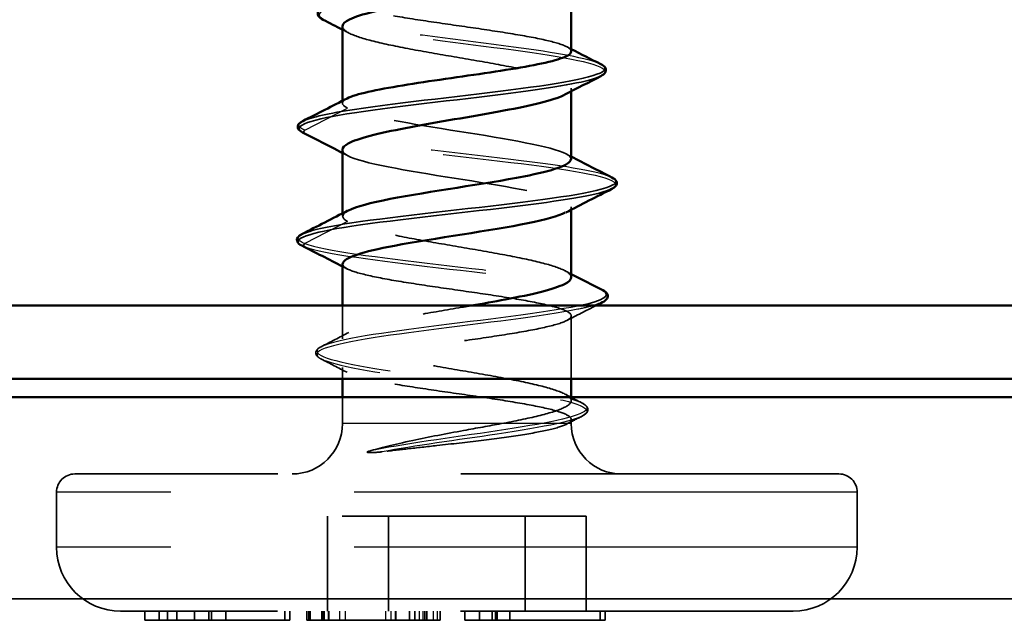
# Model space of a CAD drawing. Units: inches. Extents: x 1 to 60, y -150 to 21.
# Drawn here: x 9 to 9, y -129 to -129 of the extents above; entities that cross this region are included whole.
import ezdxf

# ---------------------------------------------------------------- set-up
doc = ezdxf.new("R2010")
doc.units = ezdxf.units.IN
doc.header["$LTSCALE"] = 2
doc.header["$MEASUREMENT"] = 0
doc.linetypes.add('DASHED', pattern=[0.2067, 0.1654, -0.0413])
for name, color, linetype, lineweight in [('Hidden (ANSI)', 7, 'DASHED', 35), ('Hidden Narrow (ANSI)', 7, 'DASHED', 25), ('Visible (ANSI)', 7, 'Continuous', 50), ('Visible Narrow (ANSI)', 7, 'Continuous', 35)]:
    doc.layers.add(name, color=color, linetype=linetype, lineweight=lineweight)

msp = doc.modelspace()

# ---------------------------------------------------------------- linework, layer by layer
at = {"layer": 'Hidden (ANSI)', "ltscale": 0.001593}
msp.add_line((9.014702, -129.099605), (9.014702, -129.097826), dxfattribs=at)
at = {"layer": 'Hidden (ANSI)', "ltscale": 0.001108}
msp.add_line((8.889702, -129.106049), (8.889702, -129.10478), dxfattribs=at)
at = {"layer": 'Hidden (ANSI)', "ltscale": 0.000743917}
msp.add_line((8.890461, -129.133698), (8.889702, -129.133304), dxfattribs=at)
at = {"layer": 'Hidden (ANSI)', "ltscale": 0.001341}
for p, q in [((8.889702, -129.167791), (8.889702, -129.166277)), ((9.014702, -129.164304), (9.014702, -129.162791))]:
    msp.add_line(p, q, dxfattribs=at)
at = {"layer": 'Hidden (ANSI)', "ltscale": 0.002143}
msp.add_line((8.890461, -129.195698), (8.892478, -129.196743), dxfattribs=at)
at = {"layer": 'Hidden (ANSI)', "ltscale": 0.017236}
msp.add_line((8.889702, -129.234946), (8.889702, -129.216743), dxfattribs=at)
at = {"layer": 'Hidden (ANSI)', "ltscale": 0.032662}
msp.add_line((9.014702, -129.256743), (9.014702, -129.222342), dxfattribs=at)
at = {"layer": 'Hidden (ANSI)', "ltscale": 0.005717}
msp.add_line((8.889702, -129.256743), (8.889702, -129.250635), dxfattribs=at)
at = {"layer": 'Hidden (ANSI)', "ltscale": 0.013709}
msp.add_line((8.889702, -129.281243), (8.889702, -129.266743), dxfattribs=at)
at = {"layer": 'Hidden (ANSI)', "ltscale": 0.001719}
msp.add_line((9.014702, -129.268653), (9.014702, -129.266743), dxfattribs=at)
at = {"layer": 'Hidden (ANSI)', "ltscale": 0.002104}
msp.add_line((9.014702, -129.281243), (9.014702, -129.278929), dxfattribs=at)
at = {"layer": 'Hidden (ANSI)', "ltscale": 0.624457}
msp.add_line((9.160952, -129.308743), (8.743452, -129.308743), dxfattribs=at)
at = {"layer": 'Hidden (ANSI)', "ltscale": 0.02847}
for p, q in [((8.733452, -129.348743), (8.733452, -129.318743)), ((9.170952, -129.348743), (9.170952, -129.318743))]:
    msp.add_line(p, q, dxfattribs=at)
at = {"layer": 'Hidden (ANSI)', "ltscale": 0.107515}
for p, q in [((8.98954, -129.331743), (8.88156, -129.331743)), ((9.022844, -129.331743), (8.98954, -129.331743))]:
    msp.add_line(p, q, dxfattribs=at)
at = {"layer": 'Hidden (ANSI)', "ltscale": 0.049422}
for p, q in [((8.88156, -129.383743), (8.88156, -129.331743)), ((8.914864, -129.383743), (8.914864, -129.331743)), ((8.98954, -129.383743), (8.98954, -129.331743)), ((9.022844, -129.383743), (9.022844, -129.331743))]:
    msp.add_line(p, q, dxfattribs=at)
at = {"layer": 'Hidden (ANSI)', "ltscale": 0.54966}
msp.add_line((9.135952, -129.383743), (8.768452, -129.383743), dxfattribs=at)
at = {"layer": 'Hidden (ANSI)', "ltscale": 0.004662}
for p, q in [((8.781664, -129.383743), (8.781664, -129.388743)), ((8.789578, -129.383743), (8.789578, -129.388743)), ((8.794002, -129.383743), (8.794002, -129.388743)), ((8.799174, -129.383743), (8.799174, -129.388743)), ((8.808843, -129.383743), (8.808843, -129.388743)), ((8.816757, -129.383743), (8.816757, -129.388743)), ((8.818038, -129.383743), (8.818038, -129.388743)), ((8.825952, -129.383743), (8.825952, -129.388743)), ((8.858151, -129.383743), (8.858151, -129.388743)), ((8.860893, -129.383743), (8.860893, -129.388743)), ((8.870205, -129.383743), (8.870205, -129.388743)), ((8.871366, -129.383743), (8.871366, -129.388743)), ((8.878465, -129.383743), (8.878465, -129.388743)), ((8.882099, -129.383743), (8.882099, -129.388743)), ((8.882316, -129.383743), (8.882316, -129.388743)), ((8.918634, -129.383743), (8.918634, -129.388743)), ((8.918834, -129.383743), (8.918834, -129.388743)), ((8.926391, -129.383743), (8.926391, -129.388743)), ((8.929258, -129.383743), (8.929258, -129.388743)), ((8.934626, -129.383743), (8.934626, -129.388743)), ((8.935795, -129.383743), (8.935795, -129.388743)), ((8.943031, -129.383743), (8.943031, -129.388743)), ((8.95664, -129.383743), (8.95664, -129.388743)), ((8.964554, -129.383743), (8.964554, -129.388743)), ((8.971476, -129.383743), (8.971476, -129.388743)), ((8.973225, -129.383743), (8.973225, -129.388743)), ((8.974218, -129.383743), (8.974218, -129.388743)), ((8.981139, -129.383743), (8.981139, -129.388743)), ((9.030452, -129.383743), (9.030452, -129.388743)), ((9.033194, -129.383743), (9.033194, -129.388743))]:
    msp.add_line(p, q, dxfattribs=at)
at = {"layer": 'Hidden (ANSI)', "ltscale": 0.007787}
for p, q in [((8.781664, -129.388743), (8.789578, -129.388743)), ((8.808843, -129.388743), (8.816757, -129.388743)), ((8.95664, -129.388743), (8.964554, -129.388743))]:
    msp.add_line(p, q, dxfattribs=at)
at = {"layer": 'Hidden (ANSI)', "ltscale": 0.030909}
msp.add_line((8.789578, -129.388743), (8.799174, -129.388743), dxfattribs=at)
at = {"layer": 'Hidden (ANSI)', "ltscale": 0.009536}
msp.add_line((8.799174, -129.388743), (8.808843, -129.388743), dxfattribs=at)
at = {"layer": 'Hidden (ANSI)', "ltscale": 0.029613}
msp.add_line((8.816757, -129.388743), (8.825952, -129.388743), dxfattribs=at)
at = {"layer": 'Hidden (ANSI)', "ltscale": 0.03199}
msp.add_line((8.825952, -129.388743), (8.858151, -129.388743), dxfattribs=at)
at = {"layer": 'Hidden (ANSI)', "ltscale": 0.00876}
for p, q in [((8.858151, -129.388743), (8.860893, -129.388743)), ((9.030452, -129.388743), (9.033194, -129.388743))]:
    msp.add_line(p, q, dxfattribs=at)
at = {"layer": 'Hidden (ANSI)', "ltscale": 0.010597}
msp.add_line((8.871366, -129.388743), (8.882099, -129.388743), dxfattribs=at)
at = {"layer": 'Hidden (ANSI)', "ltscale": 0.000602299}
msp.add_line((8.882099, -129.388743), (8.882316, -129.388743), dxfattribs=at)
at = {"layer": 'Hidden (ANSI)', "ltscale": 0.010489}
msp.add_line((8.918634, -129.388743), (8.929258, -129.388743), dxfattribs=at)
at = {"layer": 'Hidden (ANSI)', "ltscale": 0.022266}
msp.add_line((8.964554, -129.388743), (8.971476, -129.388743), dxfattribs=at)
at = {"layer": 'Hidden (ANSI)', "ltscale": 0.058677}
msp.add_line((8.971476, -129.388743), (9.030452, -129.388743), dxfattribs=at)
at = {"layer": 'Hidden (ANSI)', "ltscale": 0.041038}
for centre, start, end in [((8.862202, -129.281243), 270, 0), ((9.042202, -129.281243), 180, 270)]:
    msp.add_arc(centre, 0.0275, start, end, dxfattribs=at)
at = {"layer": 'Hidden (ANSI)', "ltscale": 0.014859}
for centre, start, end in [((8.743452, -129.318743), 90, 180), ((9.160952, -129.318743), 0, 90)]:
    msp.add_arc(centre, 0.01, start, end, dxfattribs=at)
at = {"layer": 'Hidden (ANSI)', "ltscale": 0.052258}
for centre, start, end in [((8.768452, -129.348743), 180, 270), ((9.135952, -129.348743), 270, 0)]:
    msp.add_arc(centre, 0.035, start, end, dxfattribs=at)
at = {"layer": 'Hidden (ANSI)', "ltscale": 0.002016}
for centre, major_axis, start_param, end_param in [((8.869544, -129.121743), (0, 0.001), 0.4597774, 2.6818153), ((8.869544, -129.183743), (0, -0.001), 3.60137, 5.8234079)]:
    msp.add_ellipse(centre, major_axis=major_axis, ratio=0.955582, start_param=start_param, end_param=end_param, dxfattribs=at)
at = {"layer": 'Hidden (ANSI)', "ltscale": 0.205855}
msp.add_open_spline([(9.014702, -129.077755), (9.014702, -129.077455), (9.014598, -129.077154), (9.013566, -129.075668), (9.011137, -129.074494), (9.003344, -129.072125), (8.998056, -129.070951), (8.985307, -129.068581), (8.977969, -129.067408), (8.962211, -129.065038), (8.953945, -129.063864), (8.937586, -129.061495), (8.929654, -129.060321), (8.915194, -129.057951), (8.908808, -129.056778), (8.898458, -129.054408), (8.894594, -129.053234), (8.889934, -129.050865), (8.889183, -129.049691), (8.890446, -129.047973), (8.891163, -129.047442), (8.892191, -129.046912)], degree=3, knots=[0.55365479, 0.55365479, 0.55365479, 0.55365479, 0.56975929, 0.56975929, 0.63306588, 0.63306588, 0.69637247, 0.69637247, 0.75967906, 0.75967906, 0.82298565, 0.82298565, 0.88629224, 0.88629224, 0.94959882, 0.94959882, 1.01290541, 1.01290541, 1.076212, 1.076212, 1.10469494, 1.10469494, 1.10469494, 1.10469494], dxfattribs=at)
at = {"layer": 'Hidden (ANSI)', "ltscale": 0.209783}
msp.add_open_spline([(8.889702, -129.06412), (8.889702, -129.064266), (8.889719, -129.064411), (8.890091, -129.065975), (8.89206, -129.067379), (8.899034, -129.070214), (8.90397, -129.071618), (8.916169, -129.074454), (8.923312, -129.075858), (8.938858, -129.078693), (8.947107, -129.080097), (8.963602, -129.082932), (8.971686, -129.084336), (8.98659, -129.087171), (8.993263, -129.088575), (9.004279, -129.091411), (9.008513, -129.092815), (9.013943, -129.09565), (9.015085, -129.097054), (9.014245, -129.099454), (9.01312, -129.100429), (9.011254, -129.101407)], degree=3, knots=[1.20653909, 1.20653909, 1.20653909, 1.20653909, 1.2131165, 1.2131165, 1.27696474, 1.27696474, 1.34081297, 1.34081297, 1.40466121, 1.40466121, 1.46850945, 1.46850945, 1.53235768, 1.53235768, 1.59620592, 1.59620592, 1.66005416, 1.66005416, 1.72390239, 1.72390239, 1.76813038, 1.76813038, 1.76813038, 1.76813038], dxfattribs=at)
at = {"layer": 'Hidden (ANSI)', "ltscale": 0.003607}
for points in [[(8.89315, -129.0677), (8.892001, -129.067098), (8.890852, -129.066498), (8.889702, -129.065898)], [(9.011254, -129.197659), (9.012403, -129.198261), (9.013552, -129.198862), (9.014702, -129.199462)]]:
    msp.add_open_spline(points, degree=3, dxfattribs=at)
at = {"layer": 'Hidden (ANSI)', "ltscale": 0.002567}
msp.add_open_spline([(9.012213, -129.075205), (9.013042, -129.075633), (9.013872, -129.07606), (9.014702, -129.076487)], degree=3, dxfattribs=at)
at = {"layer": 'Hidden (ANSI)', "ltscale": 0.034921}
msp.add_open_spline([(8.892478, -129.108743), (8.890055, -129.107558), (8.889205, -129.106384), (8.890351, -129.104631), (8.891094, -129.104064), (8.892191, -129.103498)], degree=3, knots=[0, 0, 0, 0, 0.063306588, 0.063306588, 0.093701251, 0.093701251, 0.093701251, 0.093701251], dxfattribs=at)
at = {"layer": 'Hidden (ANSI)', "ltscale": 0.170648}
msp.add_open_spline([(9.014503, -129.136791), (9.014592, -129.135799), (9.013747, -129.134807), (9.011881, -129.133815), (9.004162, -129.129712), (8.979544, -129.125609), (8.953562, -129.121506), (8.92758, -129.117402), (8.902179, -129.113299), (8.893387, -129.109196), (8.893063, -129.109045), (8.89276, -129.108894), (8.892478, -129.108743)], degree=3, knots=[3.4407606, 3.4407606, 3.4407606, 3.4407606, 3.7423459, 3.7423459, 3.7423459, 4.9897945, 4.9897945, 4.9897945, 6.2372432, 6.2372432, 6.2372432, 6.2831853, 6.2831853, 6.2831853, 6.2831853], dxfattribs=at)
at = {"layer": 'Hidden (ANSI)', "ltscale": 0.017968}
msp.add_open_spline([(8.889702, -129.131533), (8.889702, -129.132605), (8.890638, -129.133671), (8.892478, -129.134743)], degree=3, dxfattribs=at)
at = {"layer": 'Hidden (ANSI)', "ltscale": 0.002255}
msp.add_open_spline([(8.892656, -129.134837), (8.891924, -129.134456), (8.891193, -129.134077), (8.890461, -129.133698)], degree=3, dxfattribs=at)
at = {"layer": 'Hidden (ANSI)', "ltscale": 0.189199}
msp.add_open_spline([(8.892478, -129.134743), (8.900138, -129.138846), (8.92471, -129.142949), (8.950691, -129.147052), (8.976672, -129.151155), (9.002115, -129.155258), (9.010966, -129.159362), (9.015621, -129.16152), (9.015503, -129.163678), (9.011382, -129.165837)], degree=3, knots=[-6.2831853, -6.2831853, -6.2831853, -6.2831853, -5.0357367, -5.0357367, -5.0357367, -3.788288, -3.788288, -3.788288, -3.1321081, -3.1321081, -3.1321081, -3.1321081], dxfattribs=at)
at = {"layer": 'Hidden (ANSI)', "ltscale": 0.00307}
msp.add_open_spline([(9.011749, -129.133745), (9.012733, -129.134257), (9.013717, -129.134767), (9.014702, -129.135277)], degree=3, dxfattribs=at)
at = {"layer": 'Hidden (ANSI)', "ltscale": 0.036412}
msp.add_open_spline([(8.892478, -129.170743), (8.888746, -129.168744), (8.889166, -129.166744), (8.893019, -129.164745)], degree=3, dxfattribs=at)
at = {"layer": 'Hidden (ANSI)', "ltscale": 0.171561}
msp.add_open_spline([(9.014702, -129.20124), (9.014702, -129.201059), (9.014675, -129.200878), (9.014205, -129.199279), (9.012157, -129.197876), (9.005037, -129.19504), (9.000035, -129.193636), (8.987727, -129.190801), (8.980542, -129.189397), (8.964943, -129.186562), (8.956683, -129.185158), (8.940196, -129.182322), (8.932133, -129.180919), (8.917299, -129.178083), (8.910675, -129.176679), (8.902331, -129.174508), (8.899791, -129.173756), (8.895505, -129.172248), (8.893772, -129.171497), (8.892478, -129.170743)], degree=3, knots=[1.20496092, 1.20496092, 1.20496092, 1.20496092, 1.2131165, 1.2131165, 1.27696474, 1.27696474, 1.34081297, 1.34081297, 1.40466121, 1.40466121, 1.46850945, 1.46850945, 1.53235768, 1.53235768, 1.59620592, 1.59620592, 1.63015593, 1.63015593, 1.66410593, 1.66410593, 1.66410593, 1.66410593], dxfattribs=at)
at = {"layer": 'Hidden (ANSI)', "ltscale": 0.017871}
msp.add_open_spline([(8.889856, -129.193791), (8.88978, -129.194624), (8.890374, -129.195457), (8.891695, -129.19629), (8.891935, -129.196441), (8.892196, -129.196592), (8.892478, -129.196743)], degree=3, knots=[-0.29916799, -0.29916799, -0.29916799, -0.29916799, -0.04594215, -0.04594215, -0.04594215, 0, 0, 0, 0], dxfattribs=at)
at = {"layer": 'Hidden (ANSI)', "ltscale": 0.564138}
msp.add_open_spline([(8.892478, -129.196743), (8.894902, -129.197928), (8.898852, -129.199101), (8.909354, -129.201471), (8.915802, -129.202645), (8.930354, -129.205015), (8.938315, -129.206188), (8.954692, -129.208558), (8.962949, -129.209731), (8.97865, -129.212101), (8.985941, -129.213275), (8.998566, -129.215645), (9.003777, -129.216818), (9.011398, -129.219188), (9.013733, -129.220361), (9.015184, -129.222731), (9.014286, -129.223905), (9.009346, -129.226275), (9.005352, -129.227448), (8.994775, -129.229818), (8.988296, -129.230991), (8.973699, -129.233361), (8.965725, -129.234535), (8.949338, -129.236905), (8.941087, -129.238078), (8.925415, -129.240448), (8.918148, -129.241621), (8.905585, -129.243991), (8.900412, -129.245165), (8.892879, -129.247535), (8.890591, -129.248708), (8.889237, -129.251078), (8.890184, -129.252252), (8.895217, -129.254621), (8.899254, -129.255795), (8.909905, -129.258165), (8.916415, -129.259338), (8.931057, -129.261708), (8.939045, -129.262882), (8.955439, -129.265251), (8.963685, -129.266425), (8.979327, -129.268795), (8.98657, -129.269968), (8.99907, -129.272338), (9.004204, -129.273512), (9.011365, -129.275791), (9.013541, -129.276876), (9.015155, -129.279064), (9.014579, -129.280149), (9.01265, -129.281243)], degree=3, knots=[0, 0, 0, 0, 0.0633066, 0.0633066, 0.1266132, 0.1266132, 0.1899198, 0.1899198, 0.2532264, 0.2532264, 0.3165329, 0.3165329, 0.3798395, 0.3798395, 0.4431461, 0.4431461, 0.5064527, 0.5064527, 0.5697593, 0.5697593, 0.6330659, 0.6330659, 0.6963725, 0.6963725, 0.7596791, 0.7596791, 0.8229856, 0.8229856, 0.8862922, 0.8862922, 0.9495988, 0.9495988, 1.0129054, 1.0129054, 1.076212, 1.076212, 1.1395186, 1.1395186, 1.2028252, 1.2028252, 1.2661318, 1.2661318, 1.3294384, 1.3294384, 1.3927449, 1.3927449, 1.4511982, 1.4511982, 1.5096515, 1.5096515, 1.5096515, 1.5096515], dxfattribs=at)
at = {"layer": 'Hidden (ANSI)', "ltscale": 0.000714059}
msp.add_open_spline([(8.890461, -129.195698), (8.890208, -129.195567), (8.889955, -129.195436), (8.889702, -129.195305)], degree=3, dxfattribs=at)
at = {"layer": 'Hidden (ANSI)', "ltscale": 0.362959}
msp.add_open_spline([(8.97639, -129.281243), (8.984004, -129.279825), (8.990911, -129.278421), (9.002507, -129.275586), (9.007082, -129.274182), (9.013257, -129.271347), (9.014796, -129.269943), (9.014599, -129.267108), (9.012865, -129.265704), (9.006326, -129.262868), (9.001586, -129.261464), (8.989713, -129.258629), (8.982697, -129.257225), (8.96732, -129.25439), (8.959109, -129.252986), (8.942597, -129.250151), (8.934457, -129.248747), (8.919354, -129.245911), (8.912539, -129.244507), (8.901173, -129.241672), (8.896733, -129.240268), (8.890855, -129.237433), (8.889475, -129.236029), (8.889991, -129.233194), (8.891882, -129.23179), (8.898713, -129.228954), (8.903585, -129.22755), (8.915677, -129.224715), (8.922779, -129.223311), (8.93827, -129.220476), (8.946507, -129.219072), (8.956529, -129.21735), (8.958294, -129.217046), (8.960046, -129.216743)], degree=3, knots=[0, 0, 0, 0, 0.06384824, 0.06384824, 0.12769647, 0.12769647, 0.19154471, 0.19154471, 0.25539295, 0.25539295, 0.31924118, 0.31924118, 0.38308942, 0.38308942, 0.44693766, 0.44693766, 0.51078589, 0.51078589, 0.57463413, 0.57463413, 0.63848237, 0.63848237, 0.7023306, 0.7023306, 0.76617884, 0.76617884, 0.83002708, 0.83002708, 0.89387531, 0.89387531, 0.95772355, 0.95772355, 0.97142799, 0.97142799, 0.97142799, 0.97142799], dxfattribs=at)
at = {"layer": 'Hidden (ANSI)', "ltscale": 0.016939}
msp.add_open_spline([(9.028138, -129.216743), (9.022823, -129.219446), (9.017512, -129.222159), (9.012213, -129.224892)], degree=3, dxfattribs=at)
at = {"layer": 'Hidden (ANSI)', "ltscale": 0.016082}
msp.add_open_spline([(8.878071, -129.239188), (8.883107, -129.236598), (8.888136, -129.233994), (8.89315, -129.231366)], degree=3, dxfattribs=at)
at = {"layer": 'Hidden (ANSI)', "ltscale": 0.037736}
msp.add_open_spline([(8.878162, -129.246001), (8.876925, -129.245371), (8.876018, -129.244736), (8.874998, -129.24309), (8.875009, -129.242006), (8.876033, -129.240402), (8.876901, -129.23979), (8.878071, -129.239188)], degree=3, knots=[0, 0, 0, 0, 0.03491604, 0.03491604, 0.06714104, 0.06714104, 0.10076199, 0.10076199, 0.10076199, 0.10076199], dxfattribs=at)
at = {"layer": 'Hidden (ANSI)', "ltscale": 0.014912}
msp.add_open_spline([(8.892191, -129.253186), (8.887522, -129.250778), (8.882844, -129.248385), (8.878162, -129.246001)], degree=3, dxfattribs=at)
at = {"layer": 'Hidden (ANSI)', "ltscale": 0.010055}
msp.add_open_spline([(9.011254, -129.265073), (9.014401, -129.266722), (9.017553, -129.268361), (9.020709, -129.269994)], degree=3, dxfattribs=at)
at = {"layer": 'Hidden (ANSI)', "ltscale": 0.03768}
msp.add_open_spline([(9.020709, -129.269994), (9.021926, -129.270623), (9.022829, -129.271264), (9.023934, -129.272933), (9.023956, -129.274086), (9.022869, -129.275826), (9.02191, -129.276503), (9.020598, -129.277174)], degree=3, knots=[0, 0, 0, 0, 0.03285335, 0.03285335, 0.06587636, 0.06587636, 0.10059444, 0.10059444, 0.10059444, 0.10059444], dxfattribs=at)
at = {"layer": 'Hidden (ANSI)', "ltscale": 0.008877}
msp.add_open_spline([(9.020598, -129.277174), (9.017801, -129.278604), (9.015006, -129.280039), (9.012214, -129.281478)], degree=3, dxfattribs=at)
at = {"layer": 'Hidden (ANSI)', "ltscale": 0.073936}
msp.add_open_spline([(8.904405, -129.29624), (8.909888, -129.29464), (8.917804, -129.292619), (8.937039, -129.288521), (8.946458, -129.28674), (8.962936, -129.283706), (8.969852, -129.28246), (8.97639, -129.281243)], degree=3, knots=[0, 0, 0, 0, 0.05358644, 0.05358644, 0.10058535, 0.10058535, 0.13576501, 0.13576501, 0.13576501, 0.13576501], dxfattribs=at)
at = {"layer": 'Hidden (ANSI)', "ltscale": 0.120922}
msp.add_open_spline([(9.01265, -129.281243), (9.010719, -129.282337), (9.007528, -129.283392), (8.998804, -129.285476), (8.993303, -129.286488), (8.980461, -129.288491), (8.973191, -129.289464), (8.957618, -129.291386), (8.949433, -129.292316), (8.935845, -129.293837), (8.930445, -129.294434), (8.920405, -129.295566), (8.915773, -129.296097), (8.911447, -129.296617)], degree=3, knots=[0, 0, 0, 0, 0.05847543, 0.05847543, 0.11803975, 0.11803975, 0.17900334, 0.17900334, 0.24142642, 0.24142642, 0.28383194, 0.28383194, 0.3235286, 0.3235286, 0.3235286, 0.3235286], dxfattribs=at)
at = {"layer": 'Hidden (ANSI)', "ltscale": 0.011879}
msp.add_open_spline([(8.911447, -129.296617), (8.910005, -129.29679), (8.908585, -129.296927), (8.90598, -129.297094), (8.904975, -129.297114), (8.903944, -129.297059), (8.903677, -129.297026), (8.903408, -129.296954), (8.903309, -129.296918), (8.903257, -129.296853), (8.903249, -129.296838), (8.903245, -129.29681), (8.903245, -129.296798), (8.903251, -129.296775), (8.903256, -129.296764), (8.903269, -129.296741), (8.903278, -129.296729), (8.903304, -129.296701), (8.903323, -129.296684), (8.903381, -129.296639), (8.90343, -129.296609), (8.903721, -129.296452), (8.904112, -129.296326), (8.904405, -129.29624)], degree=3, knots=[0, 0, 0, 0, 0.01323445, 0.01323445, 0.026017743, 0.026017743, 0.032396841, 0.032396841, 0.035649458, 0.035649458, 0.036378422, 0.036378422, 0.036819059, 0.036819059, 0.037185053, 0.037185053, 0.037583644, 0.037583644, 0.038225859, 0.038225859, 0.039653304, 0.039653304, 0.046961028, 0.046961028, 0.046961028, 0.046961028], dxfattribs=at)
at = {"layer": 'Hidden (ANSI)', "ltscale": 0.009589}
msp.add_open_spline([(8.870205, -129.388743), (8.870241, -129.388743), (8.870859, -129.388743), (8.871366, -129.388743)], degree=2, dxfattribs=at)
at = {"layer": 'Hidden (ANSI)', "ltscale": 0.010914}
msp.add_open_spline([(8.882316, -129.388743), (8.883064, -129.388743), (8.886905, -129.388743), (8.891152, -129.388743)], degree=2, knots=[0.6937929, 0.6937929, 0.6937929, 1, 2, 2, 2], dxfattribs=at)
at = {"layer": 'Hidden (ANSI)', "ltscale": 0.021315}
msp.add_open_spline([(8.891152, -129.388743), (8.895436, -129.388743), (8.90676, -129.388743), (8.91321, -129.388743)], degree=2, dxfattribs=at)
at = {"layer": 'Hidden (ANSI)', "ltscale": 0.005409}
msp.add_open_spline([(8.91321, -129.388743), (8.916143, -129.388743), (8.918634, -129.388743)], degree=2, dxfattribs=at)
at = {"layer": 'Hidden (ANSI)', "ltscale": 0.009544}
msp.add_open_spline([(8.929258, -129.388743), (8.930974, -129.388743), (8.934075, -129.388743), (8.935795, -129.388743)], degree=2, dxfattribs=at)
at = {"layer": 'Hidden (ANSI)', "ltscale": 0.01201}
msp.add_open_spline([(8.935795, -129.388743), (8.937673, -129.388743), (8.940187, -129.388743), (8.941424, -129.388743)], degree=2, dxfattribs=at)
at = {"layer": 'Hidden (ANSI)', "ltscale": 0.009782}
msp.add_open_spline([(8.941424, -129.388743), (8.943031, -129.388743), (8.943031, -129.388743)], degree=2, dxfattribs=at)
at = {"layer": 'Hidden Narrow (ANSI)', "ltscale": 0.025877}
for p, q in [((8.86912, -129.120847), (8.892478, -129.108743)), ((8.892478, -129.170743), (8.86912, -129.182847))]:
    msp.add_line(p, q, dxfattribs=at)
at = {"layer": 'Hidden Narrow (ANSI)', "ltscale": 0.017638}
msp.add_line((8.88507, -129.130904), (8.86912, -129.122639), dxfattribs=at)
at = {"layer": 'Hidden Narrow (ANSI)', "ltscale": 0.002143}
msp.add_line((8.892478, -129.134743), (8.890461, -129.133698), dxfattribs=at)
at = {"layer": 'Hidden Narrow (ANSI)', "ltscale": 0.023633}
msp.add_line((8.86912, -129.184639), (8.890461, -129.195698), dxfattribs=at)
at = {"layer": 'Hidden Narrow (ANSI)', "ltscale": 0.117049}
msp.add_line((8.97639, -129.281243), (8.889702, -129.281243), dxfattribs=at)
at = {"layer": 'Hidden Narrow (ANSI)', "ltscale": 0.054448}
msp.add_line((9.01265, -129.281243), (8.97639, -129.281243), dxfattribs=at)
at = {"layer": 'Hidden Narrow (ANSI)', "ltscale": 0.015196}
msp.add_line((9.014702, -129.281243), (9.01265, -129.281243), dxfattribs=at)
at = {"layer": 'Hidden Narrow (ANSI)', "ltscale": 0.831185}
for p, q in [((9.170952, -129.318743), (8.733452, -129.318743)), ((9.170952, -129.348743), (8.733452, -129.348743))]:
    msp.add_line(p, q, dxfattribs=at)
at = {"layer": 'Hidden Narrow (ANSI)', "ltscale": 0.004662}
for p, q in [((8.872098, -129.383743), (8.872098, -129.388743)), ((8.879057, -129.383743), (8.879057, -129.388743)), ((8.879704, -129.383743), (8.879704, -129.388743)), ((8.888017, -129.383743), (8.888017, -129.388743)), ((8.891152, -129.383743), (8.891152, -129.388743)), ((8.91321, -129.383743), (8.91321, -129.388743)), ((8.916069, -129.383743), (8.916069, -129.388743)), ((8.931523, -129.383743), (8.931523, -129.388743)), ((8.933693, -129.383743), (8.933693, -129.388743)), ((8.93928, -129.383743), (8.93928, -129.388743)), ((8.941424, -129.383743), (8.941424, -129.388743))]:
    msp.add_line(p, q, dxfattribs=at)
at = {"layer": 'Hidden Narrow (ANSI)', "ltscale": 0.235301}
msp.add_open_spline([(9.030693, -129.084704), (9.02432, -129.081591), (9.006235, -129.078478), (8.983112, -129.075366), (8.954958, -129.071576), (8.920943, -129.067785), (8.899778, -129.063995), (8.880335, -129.060513), (8.87264, -129.057031), (8.879266, -129.053549)], degree=3, knots=[3.6627755, 3.6627755, 3.6627755, 3.6627755, 4.60914, 4.60914, 4.60914, 5.7614249, 5.7614249, 5.7614249, 6.8200275, 6.8200275, 6.8200275, 6.8200275], dxfattribs=at)
at = {"layer": 'Hidden Narrow (ANSI)', "ltscale": 0.235337}
msp.add_open_spline([(9.030694, -129.091254), (9.032547, -129.090345), (9.033401, -129.089437), (9.033121, -129.088528), (9.031952, -129.084738), (9.011267, -129.080948), (8.983112, -129.077158), (8.954958, -129.073368), (8.920943, -129.069578), (8.899778, -129.065788), (8.889803, -129.064001), (8.88292, -129.062215), (8.879477, -129.060428)], degree=3, knots=[3.1806362, 3.1806362, 3.1806362, 3.1806362, 3.456855, 3.456855, 3.456855, 4.60914, 4.60914, 4.60914, 5.7614249, 5.7614249, 5.7614249, 6.3045328, 6.3045328, 6.3045328, 6.3045328], dxfattribs=at)
at = {"layer": 'Hidden Narrow (ANSI)', "ltscale": 0.041858}
msp.add_open_spline([(8.86912, -129.120847), (8.865067, -129.119178), (8.865012, -129.117509), (8.868355, -129.11584)], degree=3, dxfattribs=at)
at = {"layer": 'Hidden Narrow (ANSI)', "ltscale": 0.004449}
msp.add_open_spline([(8.86912, -129.122639), (8.868683, -129.122459), (8.868293, -129.122279), (8.867949, -129.1221)], degree=3, dxfattribs=at)
at = {"layer": 'Hidden Narrow (ANSI)', "ltscale": 0.217568}
msp.add_open_spline([(9.036819, -129.146671), (9.030535, -129.143617), (9.012019, -129.140564), (8.987416, -129.13751), (8.95698, -129.133731), (8.918886, -129.129953), (8.894116, -129.126175), (8.882471, -129.124399), (8.873991, -129.122623), (8.86912, -129.120847)], degree=3, knots=[3.6660707, 3.6660707, 3.6660707, 3.6660707, 4.594551, 4.594551, 4.594551, 5.7431887, 5.7431887, 5.7431887, 6.2831853, 6.2831853, 6.2831853, 6.2831853], dxfattribs=at)
at = {"layer": 'Hidden Narrow (ANSI)', "ltscale": 0.255017}
msp.add_open_spline([(9.036809, -129.15291), (9.03837, -129.152152), (9.039179, -129.151394), (9.039145, -129.150636), (9.038973, -129.146858), (9.017853, -129.14308), (8.987416, -129.139302), (8.95698, -129.135524), (8.918886, -129.131746), (8.894116, -129.127968), (8.882471, -129.126191), (8.873991, -129.124415), (8.86912, -129.122639)], degree=3, knots=[3.2154506, 3.2154506, 3.2154506, 3.2154506, 3.4459132, 3.4459132, 3.4459132, 4.594551, 4.594551, 4.594551, 5.7431887, 5.7431887, 5.7431887, 6.2831853, 6.2831853, 6.2831853, 6.2831853], dxfattribs=at)
at = {"layer": 'Hidden Narrow (ANSI)', "ltscale": 0.043501}
msp.add_open_spline([(8.86912, -129.182847), (8.86464, -129.181122), (8.864391, -129.179397), (8.867822, -129.177671)], degree=3, dxfattribs=at)
at = {"layer": 'Hidden Narrow (ANSI)', "ltscale": 0.209386}
msp.add_open_spline([(8.86912, -129.182847), (8.879601, -129.186637), (8.909617, -129.190427), (8.942089, -129.194217), (8.974561, -129.198007), (9.007682, -129.201797), (9.023427, -129.205587), (9.027264, -129.206511), (9.030025, -129.207435), (9.031739, -129.208359)], degree=3, knots=[0, 0, 0, 0, 1.152285, 1.152285, 1.152285, 2.30457, 2.30457, 2.30457, 2.5854249, 2.5854249, 2.5854249, 2.5854249], dxfattribs=at)
at = {"layer": 'Hidden Narrow (ANSI)', "ltscale": 0.006046}
msp.add_open_spline([(8.86912, -129.184639), (8.868489, -129.184396), (8.867942, -129.184153), (8.867478, -129.18391)], degree=3, dxfattribs=at)
at = {"layer": 'Hidden Narrow (ANSI)', "ltscale": 0.246805}
msp.add_open_spline([(8.86912, -129.184639), (8.879601, -129.188429), (8.909617, -129.192219), (8.942089, -129.196009), (8.974561, -129.199799), (9.007682, -129.20359), (9.023427, -129.20738), (9.033772, -129.20987), (9.036294, -129.21236), (9.031569, -129.214851)], degree=3, knots=[0, 0, 0, 0, 1.152285, 1.152285, 1.152285, 2.30457, 2.30457, 2.30457, 3.0616854, 3.0616854, 3.0616854, 3.0616854], dxfattribs=at)
at = {"layer": 'Hidden Narrow (ANSI)', "ltscale": 0.571254}
msp.add_open_spline([(9.019358, -129.216743), (9.019021, -129.216815), (9.018678, -129.216886), (9.018329, -129.216958), (8.999863, -129.220748), (8.966442, -129.224538), (8.936838, -129.228328), (8.907234, -129.232118), (8.883051, -129.235908), (8.87718, -129.239698), (8.87131, -129.243488), (8.883937, -129.247278), (8.907397, -129.251069), (8.930858, -129.254859), (8.963773, -129.258649), (8.98787, -129.262439), (9.011967, -129.266229), (9.025988, -129.270019), (9.022802, -129.273809), (9.019617, -129.277599), (8.999543, -129.281389), (8.974257, -129.285179), (8.94966, -129.288866), (8.921457, -129.292553), (8.904405, -129.29624)], degree=3, knots=[3.4350935, 3.4350935, 3.4350935, 3.4350935, 3.456855, 3.456855, 3.456855, 4.60914, 4.60914, 4.60914, 5.7614249, 5.7614249, 5.7614249, 6.9137099, 6.9137099, 6.9137099, 8.0659949, 8.0659949, 8.0659949, 9.2182799, 9.2182799, 9.2182799, 10.3705649, 10.3705649, 10.3705649, 11.4914901, 11.4914901, 11.4914901, 11.4914901], dxfattribs=at)
at = {"layer": 'Hidden Narrow (ANSI)', "ltscale": 0.576168}
msp.add_open_spline([(9.026593, -129.216743), (9.024347, -129.217412), (9.021589, -129.218081), (9.018329, -129.21875), (8.999863, -129.22254), (8.966442, -129.22633), (8.936838, -129.23012), (8.907234, -129.23391), (8.883051, -129.2377), (8.87718, -129.241491), (8.87131, -129.245281), (8.883937, -129.249071), (8.907397, -129.252861), (8.930858, -129.256651), (8.963773, -129.260441), (8.98787, -129.264231), (9.011967, -129.268021), (9.025988, -129.271811), (9.022802, -129.275601), (9.019617, -129.279392), (8.999543, -129.283182), (8.974257, -129.286972), (8.952808, -129.290187), (8.928512, -129.293402), (8.911447, -129.296617)], degree=3, knots=[3.2534586, 3.2534586, 3.2534586, 3.2534586, 3.456855, 3.456855, 3.456855, 4.60914, 4.60914, 4.60914, 5.7614249, 5.7614249, 5.7614249, 6.9137099, 6.9137099, 6.9137099, 8.0659949, 8.0659949, 8.0659949, 9.2182799, 9.2182799, 9.2182799, 10.3705649, 10.3705649, 10.3705649, 11.3480411, 11.3480411, 11.3480411, 11.3480411], dxfattribs=at)
at = {"layer": 'Visible (ANSI)'}
for p, q in [((9.014702, -129.077755), (9.014702, -129.032191)), ((8.889702, -129.10478), (8.889702, -129.06412)), ((9.014702, -129.136791), (9.014702, -129.099605)), ((8.889702, -129.133304), (8.88507, -129.130904)), ((8.889702, -129.166277), (8.889702, -129.131533)), ((9.014702, -129.20124), (9.014702, -129.164304)), ((8.889702, -129.216743), (8.889702, -129.193791)), ((8.889702, -129.266743), (8.889702, -129.256743)), ((9.014702, -129.266743), (9.014702, -129.256743))]:
    msp.add_line(p, q, dxfattribs=at)
at = {"layer": 'Visible (ANSI)', "color": 96, "true_color": 0x008000}
for p, q in [((9.670952, -129.216743), (8.233452, -129.216743)), ((8.233452, -129.256743), (9.670952, -129.256743))]:
    msp.add_line(p, q, dxfattribs=at)
at = {"layer": 'Visible (ANSI)', "color": 1, "true_color": 0xff0000}
msp.add_line((8.210539, -129.266743), (9.693865, -129.266743), dxfattribs=at)
at = {"layer": 'Visible (ANSI)'}
for points, knots in [([(9.011254, -129.033994), (9.010689, -129.03429), (9.010057, -129.034586), (9.006015, -129.0363), (9.00121, -129.037704), (8.989228, -129.04054), (8.982169, -129.041944), (8.966735, -129.044779), (8.958511, -129.046183), (8.942002, -129.049018), (8.93388, -129.050422), (8.918842, -129.053257), (8.912073, -129.054661), (8.900822, -129.057497), (8.89645, -129.058901), (8.891014, -129.06159), (8.889702, -129.06285), (8.889702, -129.06412)], [0.75280701, 0.75280701, 0.75280701, 0.75280701, 0.76617884, 0.76617884, 0.83002708, 0.83002708, 0.89387531, 0.89387531, 0.95772355, 0.95772355, 1.02157179, 1.02157179, 1.08542003, 1.08542003, 1.14926826, 1.14926826, 1.20653909, 1.20653909, 1.20653909, 1.20653909]), ([(8.879141, -129.060428), (8.877909, -129.059794), (8.877005, -129.05915), (8.876018, -129.057462), (8.876072, -129.056376), (8.87714, -129.054783), (8.878031, -129.054163), (8.879235, -129.053549)], [0, 0, 0, 0, 0.03498148, 0.03498148, 0.06714968, 0.06714968, 0.10073383, 0.10073383, 0.10073383, 0.10073383]), ([(8.892191, -129.103498), (8.89338, -129.102885), (8.894986, -129.102272), (8.900842, -129.100471), (8.906092, -129.099298), (8.91878, -129.096928), (8.926094, -129.095754), (8.941824, -129.093385), (8.950086, -129.092211), (8.966454, -129.089841), (8.974401, -129.088668), (8.988906, -129.086298), (8.995324, -129.085124), (9.00575, -129.082755), (9.009657, -129.081581), (9.013806, -129.079513), (9.014702, -129.078636), (9.014702, -129.077755)], [0.09370125, 0.09370125, 0.09370125, 0.09370125, 0.12661318, 0.12661318, 0.18991976, 0.18991976, 0.25322635, 0.25322635, 0.31653294, 0.31653294, 0.37983953, 0.37983953, 0.44314612, 0.44314612, 0.50645271, 0.50645271, 0.55365479, 0.55365479, 0.55365479, 0.55365479]), ([(9.030795, -129.084704), (9.032047, -129.085339), (9.032956, -129.085978), (9.034278, -129.088447), (9.032981, -129.090174), (9.030873, -129.091254)], [0, 0, 0, 0, 0.03709777, 0.03709777, 0.10060378, 0.10060378, 0.10060378, 0.10060378]), ([(9.011254, -129.101407), (9.010426, -129.101841), (9.009453, -129.102275), (9.004706, -129.104128), (8.999641, -129.105532), (8.987228, -129.108368), (8.980003, -129.109772), (8.964353, -129.112607), (8.956082, -129.114011), (8.939606, -129.116846), (8.931563, -129.11825), (8.9168, -129.121085), (8.910224, -129.122489), (8.899448, -129.125325), (8.895354, -129.126729), (8.890798, -129.129248), (8.889757, -129.130343), (8.889703, -129.131474), (8.889702, -129.131504), (8.889702, -129.131533)], [1.76813038, 1.76813038, 1.76813038, 1.76813038, 1.78775063, 1.78775063, 1.85159887, 1.85159887, 1.9154471, 1.9154471, 1.97929534, 1.97929534, 2.04314358, 2.04314358, 2.10699181, 2.10699181, 2.17084005, 2.17084005, 2.22045387, 2.22045387, 2.22178298, 2.22178298, 2.22178298, 2.22178298]), ([(8.867936, -129.1221), (8.866669, -129.121453), (8.865744, -129.120795), (8.864769, -129.118249), (8.866077, -129.116813), (8.868001, -129.11584)], [0, 0, 0, 0, 0.04036355, 0.04036355, 0.1007873, 0.1007873, 0.1007873, 0.1007873]), ([(8.893019, -129.164745), (8.897075, -129.162641), (8.904934, -129.160537), (8.915759, -129.158434), (8.936873, -129.15433), (8.96769, -129.150227), (8.988767, -129.146124), (9.004748, -129.143013), (9.014221, -129.139902), (9.014503, -129.136791)], [0.6078205, 0.6078205, 0.6078205, 0.6078205, 1.2474486, 1.2474486, 1.2474486, 2.4948973, 2.4948973, 2.4948973, 3.4407606, 3.4407606, 3.4407606, 3.4407606]), ([(9.036948, -129.146671), (9.038218, -129.147317), (9.039142, -129.147969), (9.040145, -129.150491), (9.038852, -129.151943), (9.036948, -129.15291)], [0, 0, 0, 0, 0.0403469, 0.0403469, 0.10084459, 0.10084459, 0.10084459, 0.10084459]), ([(9.011382, -129.165837), (9.007668, -129.167781), (9.000705, -129.169726), (8.991057, -129.171671), (8.9707, -129.175774), (8.939917, -129.179877), (8.91813, -129.18398), (8.900765, -129.18725), (8.890153, -129.190521), (8.889856, -129.193791)], [-3.1321081, -3.1321081, -3.1321081, -3.1321081, -2.5408394, -2.5408394, -2.5408394, -1.2933908, -1.2933908, -1.2933908, -0.299168, -0.299168, -0.299168, -0.299168]), ([(8.867456, -129.18391), (8.866186, -129.183265), (8.865262, -129.182612), (8.86426, -129.180091), (8.865552, -129.178639), (8.867456, -129.177671)], [0, 0, 0, 0, 0.0403469, 0.0403469, 0.10084459, 0.10084459, 0.10084459, 0.10084459]), ([(8.960046, -129.216743), (8.96646, -129.215633), (8.97272, -129.214528), (8.986084, -129.211997), (8.992805, -129.210593), (9.003937, -129.207758), (9.00824, -129.206354), (9.013462, -129.2037), (9.014702, -129.202474), (9.014702, -129.20124)], [0.97142799, 0.97142799, 0.97142799, 0.97142799, 1.02157179, 1.02157179, 1.08542003, 1.08542003, 1.14926826, 1.14926826, 1.20496092, 1.20496092, 1.20496092, 1.20496092]), ([(9.03194, -129.208359), (9.033193, -129.209), (9.034106, -129.209651), (9.035285, -129.212181), (9.033949, -129.213793), (9.031865, -129.214851)], [0, 0, 0, 0, 0.03816381, 0.03816381, 0.10065329, 0.10065329, 0.10065329, 0.10065329])]:
    msp.add_open_spline(points, degree=3, knots=knots, dxfattribs=at)
for points in [[(8.889702, -129.065898), (8.886187, -129.064065), (8.882666, -129.062243), (8.879141, -129.060428)], [(9.014702, -129.076487), (9.020058, -129.079241), (9.025424, -129.081977), (9.030795, -129.084704)], [(9.030873, -129.091254), (9.024319, -129.094612), (9.017775, -129.09799), (9.011254, -129.101407)], [(8.868001, -129.11584), (8.876078, -129.111752), (8.884147, -129.107647), (8.892191, -129.103498)], [(8.88507, -129.130904), (8.879369, -129.12795), (8.873656, -129.125019), (8.867936, -129.1221)], [(9.014702, -129.135277), (9.0221, -129.139108), (9.02952, -129.142898), (9.036948, -129.146671)], [(9.036948, -129.15291), (9.028531, -129.157186), (9.020124, -129.161484), (9.011749, -129.165837)], [(8.867456, -129.177671), (8.875873, -129.173395), (8.88428, -129.169098), (8.892656, -129.164745)], [(8.889702, -129.195305), (8.882304, -129.191475), (8.874884, -129.187684), (8.867456, -129.18391)], [(9.014702, -129.199462), (9.020435, -129.202451), (9.026184, -129.205412), (9.03194, -129.208359)], [(9.031865, -129.214851), (9.030622, -129.215481), (9.02938, -129.216112), (9.028138, -129.216743)]]:
    msp.add_open_spline(points, degree=3, dxfattribs=at)
at = {"layer": 'Visible Narrow (ANSI)', "color": 1, "true_color": 0xff0000}
msp.add_line((8.202202, -129.377058), (9.702202, -129.377058), dxfattribs=at)
at = {"layer": 'Visible Narrow (ANSI)'}
for points, knots in [([(8.879477, -129.060428), (8.875614, -129.058425), (8.87608, -129.056421), (8.881363, -129.054417), (8.891356, -129.050627), (8.9179, -129.046837), (8.945856, -129.043047), (8.973812, -129.039257), (9.001626, -129.035467), (9.014233, -129.031677), (9.016505, -129.030994), (9.018265, -129.030311), (9.019526, -129.029628)], [6.3045328, 6.3045328, 6.3045328, 6.3045328, 6.9137099, 6.9137099, 6.9137099, 8.0659949, 8.0659949, 8.0659949, 9.2182799, 9.2182799, 9.2182799, 9.4259399, 9.4259399, 9.4259399, 9.4259399]), ([(8.868355, -129.11584), (8.872605, -129.113719), (8.882343, -129.111598), (8.896343, -129.109476), (8.92136, -129.105686), (8.95851, -129.101896), (8.987122, -129.098106), (9.015733, -129.094316), (9.034289, -129.090526), (9.033121, -129.086736), (9.032912, -129.086059), (9.03208, -129.085381), (9.030693, -129.084704)], [0.5074391, 0.5074391, 0.5074391, 0.5074391, 1.152285, 1.152285, 1.152285, 2.30457, 2.30457, 2.30457, 3.456855, 3.456855, 3.456855, 3.6627755, 3.6627755, 3.6627755, 3.6627755]), ([(8.867949, -129.1221), (8.86103, -129.118489), (8.872513, -129.114879), (8.896343, -129.111269), (8.92136, -129.107479), (8.95851, -129.103689), (8.987122, -129.099898), (9.008875, -129.097017), (9.024815, -129.094135), (9.030694, -129.091254)], [0.0546725, 0.0546725, 0.0546725, 0.0546725, 1.152285, 1.152285, 1.152285, 2.30457, 2.30457, 2.30457, 3.1806362, 3.1806362, 3.1806362, 3.1806362]), ([(8.867822, -129.177671), (8.871906, -129.175618), (8.881202, -129.173565), (8.894786, -129.171512), (8.919784, -129.167734), (8.957938, -129.163956), (8.988234, -129.160178), (9.018529, -129.1564), (9.039316, -129.152622), (9.039145, -129.148844), (9.039112, -129.14812), (9.038309, -129.147396), (9.036819, -129.146671)], [0.524478, 0.524478, 0.524478, 0.524478, 1.1486377, 1.1486377, 1.1486377, 2.2972755, 2.2972755, 2.2972755, 3.4459132, 3.4459132, 3.4459132, 3.6660707, 3.6660707, 3.6660707, 3.6660707]), ([(8.867478, -129.18391), (8.860717, -129.180375), (8.871396, -129.17684), (8.894786, -129.173305), (8.919784, -129.169527), (8.957938, -129.165749), (8.988234, -129.16197), (9.012451, -129.15895), (9.030592, -129.15593), (9.036809, -129.15291)], [0.0738579, 0.0738579, 0.0738579, 0.0738579, 1.1486377, 1.1486377, 1.1486377, 2.2972755, 2.2972755, 2.2972755, 3.2154506, 3.2154506, 3.2154506, 3.2154506])]:
    msp.add_open_spline(points, degree=3, knots=knots, dxfattribs=at)
for points in [[(9.031739, -129.208359), (9.036925, -129.211153), (9.032526, -129.213948), (9.019358, -129.216743)], [(9.031569, -129.214851), (9.030372, -129.215481), (9.02871, -129.216112), (9.026593, -129.216743)]]:
    msp.add_open_spline(points, degree=3, dxfattribs=at)

doc.saveas('drawing.dxf')
